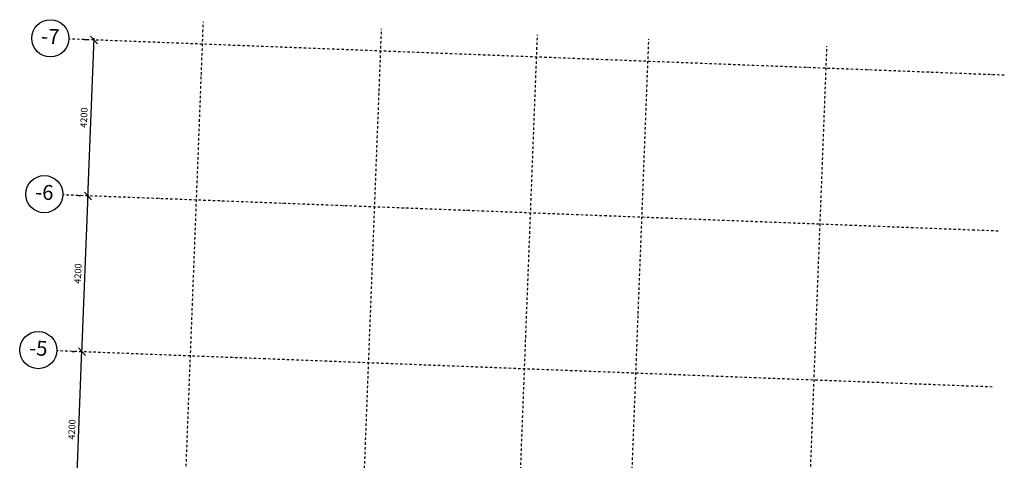
# Model space of a CAD drawing. Units: metres. Extents: x -36065 to 310385611, y -77075 to 6537862463.
# Drawn here: x 310058747 to 310085253, y 6537802638 to 6537814498 of the extents above; entities that cross this region are included whole.
import ezdxf

# ---------------------------------------------------------------- set-up
doc = ezdxf.new("R2010")
doc.units = ezdxf.units.M
doc.header["$LTSCALE"] = 5
doc.header["$PDMODE"] = 1
doc.linetypes.add('lærAKSE$0$DASHDOT', pattern=[25.4, 12.7, -6.35, 0, -6.35])
doc.layers.get('0').update_dxf_attribs({"linetype": 'CONTINUOUS'})
doc.layers.get('DEFPOINTS').update_dxf_attribs({"linetype": 'CONTINUOUS'})
doc.layers.add('lærAKSE$0$A-820', color=254, linetype='lærAKSE$0$DASHDOT')
doc.layers.add('lærAKSE$0$A-820-TXT', color=253, linetype='CONTINUOUS')
doc.styles.add('lærAKSE$0$STANDARD', font='simplex.shx')
doc.dimstyles.new('lærAKSE$0$AKS-DIM', dxfattribs={"dimscale": 0, "dimtxt": 180, "dimasz": 200, "dimexe": 200, "dimexo": 400, "dimgap": 100, "dimtad": 1, "dimtoh": 1, "dimdec": 0, "dimdsep": 46, "dimtxsty": 'lærAKSE$0$STANDARD', "dimblk1": 'lærAKSE$0$_OBLIQUE', "dimblk2": 'lærAKSE$0$_OBLIQUE', "dimsah": 1, "dimcen": 0, "dimdle": 50, "dimclrd": 251, "dimclre": 251, "dimclrt": 256, "dimadec": 0, "dimazin": 0, "dimtfac": 1, "dimtdec": 0, "dimtmove": 0, "dimatfit": 3, "dimldrblk": 'lærAKSE$0$_OBLIQUE', "dimfxl": 0, "dimtolj": 1, "dimtzin": 0, "dimarcsym": 0})

# ---------------------------------------------------------------- blocks, each defined once
blk = doc.blocks.new('lærAKSE$0$_OBLIQUE')
at = {"color": 0, "linetype": 'ByBlock'}
blk.add_line((-0.5, -0.5), (0.5, 0.5), dxfattribs=at)
blk = doc.blocks.new('*D361')
at = {"layer": 'DEFPOINTS', "color": 0, "linetype": 'Continuous', "ltscale": 1000}
for p in [(310060422, 6537805559), (310060558, 6537805554, 0), (310060396, 6537801357, 0)]:
    blk.add_point(p, dxfattribs=at)
at = {"layer": 'lærAKSE$0$A-820-TXT', "color": 251, "linetype": 'Continuous', "lineweight": -2, "ltscale": 1000}
for p, q in [((310060158, 6537805569), (310060222, 6537805567)), ((310060258, 6537801312), (310060424, 6537805609)), ((310059996, 6537801373), (310060060, 6537801370))]:
    blk.add_line(p, q, dxfattribs=at)
at = {"layer": 'lærAKSE$0$A-820-TXT', "color": 251, "linetype": 'Continuous', "lineweight": -2, "ltscale": 1000, "xscale": 200, "yscale": 200, "zscale": 200}
for p, rotation in [((310060422, 6537805559), 87.78328837963345), ((310060260, 6537801362), 267.7832883796335)]:
    blk.add_blockref('lærAKSE$0$_OBLIQUE', p, dxfattribs=dict(at, rotation=rotation))
at = {"layer": 'lærAKSE$0$A-820-TXT', "linetype": 'Continuous', "ltscale": 1000, "insert": (310060151, 6537803468), "char_height": 180, "attachment_point": 5, "rotation": 87.7833, "style": 'lærAKSE$0$STANDARD'}
blk.add_mtext('\\A1;4200', dxfattribs=at)
blk = doc.blocks.new('*D363')
at = {"layer": 'DEFPOINTS', "color": 0, "linetype": 'Continuous', "ltscale": 1000}
for p in [(310060585, 6537809756), (310060721, 6537809751, 0), (310060558, 6537805554, 0)]:
    blk.add_point(p, dxfattribs=at)
at = {"layer": 'lærAKSE$0$A-820-TXT', "color": 251, "linetype": 'Continuous', "lineweight": -2, "ltscale": 1000}
for p, q in [((310060321, 6537809766), (310060385, 6537809764)), ((310060420, 6537805509), (310060587, 6537809806)), ((310060158, 6537805569), (310060222, 6537805567))]:
    blk.add_line(p, q, dxfattribs=at)
at = {"layer": 'lærAKSE$0$A-820-TXT', "color": 251, "linetype": 'Continuous', "lineweight": -2, "ltscale": 1000, "xscale": 200, "yscale": 200, "zscale": 200}
for p, rotation in [((310060585, 6537809756), 87.78328837963345), ((310060422, 6537805559), 267.7832883796335)]:
    blk.add_blockref('lærAKSE$0$_OBLIQUE', p, dxfattribs=dict(at, rotation=rotation))
at = {"layer": 'lærAKSE$0$A-820-TXT', "linetype": 'Continuous', "ltscale": 1000, "insert": (310060314, 6537807665), "char_height": 180, "attachment_point": 5, "rotation": 87.7833, "style": 'lærAKSE$0$STANDARD'}
blk.add_mtext('\\A1;4200', dxfattribs=at)
blk = doc.blocks.new('*D364')
at = {"layer": 'DEFPOINTS', "color": 0, "linetype": 'Continuous', "ltscale": 1000}
for p in [(310060747, 6537813953), (310060883, 6537813948, 0), (310060721, 6537809751, 0)]:
    blk.add_point(p, dxfattribs=at)
at = {"layer": 'lærAKSE$0$A-820-TXT', "color": 251, "linetype": 'Continuous', "lineweight": -2, "ltscale": 1000}
for p, q in [((310060583, 6537809706), (310060749, 6537814003)), ((310060483, 6537813963), (310060547, 6537813961)), ((310060321, 6537809766), (310060385, 6537809764))]:
    blk.add_line(p, q, dxfattribs=at)
at = {"layer": 'lærAKSE$0$A-820-TXT', "color": 251, "linetype": 'Continuous', "lineweight": -2, "ltscale": 1000, "xscale": 200, "yscale": 200, "zscale": 200}
for p, rotation in [((310060747, 6537813953), 87.78328837963345), ((310060585, 6537809756), 267.7832883796335)]:
    blk.add_blockref('lærAKSE$0$_OBLIQUE', p, dxfattribs=dict(at, rotation=rotation))
at = {"layer": 'lærAKSE$0$A-820-TXT', "linetype": 'Continuous', "ltscale": 1000, "insert": (310060476, 6537811862), "char_height": 180, "attachment_point": 5, "rotation": 87.7833, "style": 'lærAKSE$0$STANDARD'}
blk.add_mtext('\\A1;4200', dxfattribs=at)
blk = doc.blocks.new('lærAKSE')
at = {"layer": 'lærAKSE$0$A-820'}
for p, q in [((310061862.6, 6537767174.8), (310063692.1, 6537814439.4)), ((310066659, 6537766989.2), (310068488.5, 6537814253.8)), ((310070855.9, 6537766826.7), (310072685.4, 6537814091.3)), ((310085252.7, 6537813004.4), (310060071.6, 6537813979.1)), ((310073853.6, 6537766710.7), (310075683.1, 6537813975.3)), ((310078650, 6537766525), (310080479.5, 6537813789.6)), ((310085090.3, 6537808807.6), (310059909.2, 6537809782.3)), ((310084927.8, 6537804610.7), (310059746.7, 6537805585.4))]:
    blk.add_line(p, q, dxfattribs=at)
at = {"layer": 'lærAKSE$0$A-820-TXT'}
for centre in [(310059572, 6537813998.5), (310059409.5, 6537809801.6), (310059247.1, 6537805604.8)]:
    blk.add_circle(centre, 500, dxfattribs=at)
at = {"layer": 'lærAKSE$0$A-820-TXT', "char_height": 400, "attachment_point": 5, "rotation": 357.78329, "style": 'lærAKSE$0$STANDARD'}
for s, insert in [('-7', (310059572, 6537813998.5)), ('-6', (310059409.5, 6537809801.6)), ('-5', (310059247.1, 6537805604.8))]:
    blk.add_mtext(s, dxfattribs=dict(at, insert=insert))
at = {"layer": 'lærAKSE$0$A-820-TXT', "linetype": 'Continuous', "ltscale": 1000}
for base, p1, p2, picture, middle in [((310060747.2, 6537813953, 0), (310060720.5, 6537809750.9), (310060883, 6537813947.7), '*D364', (310060476.1, 6537811861.9, 0)), ((310060584.8, 6537809756.1, 0), (310060558.1, 6537805554), (310060720.5, 6537809750.9), '*D363', (310060313.7, 6537807665.1, 0)), ((310060422.3, 6537805559.3, 0), (310060395.6, 6537801357.2), (310060558.1, 6537805554), '*D361', (310060151.2, 6537803468.2, 0))]:
    dim = blk.add_linear_dim(base=base, p1=p1, p2=p2, angle=87.78329, dimstyle='lærAKSE$0$AKS-DIM', override={"dimscale": 1, "dimtmove": 1}, dxfattribs=at)
    dim.commit()
    dim.dimension.update_dxf_attribs({"geometry": picture, "text_midpoint": middle})

msp = doc.modelspace()

# ---------------------------------------------------------------- block references
msp.add_blockref('lærAKSE', (0, 0))

doc.saveas('drawing.dxf')
